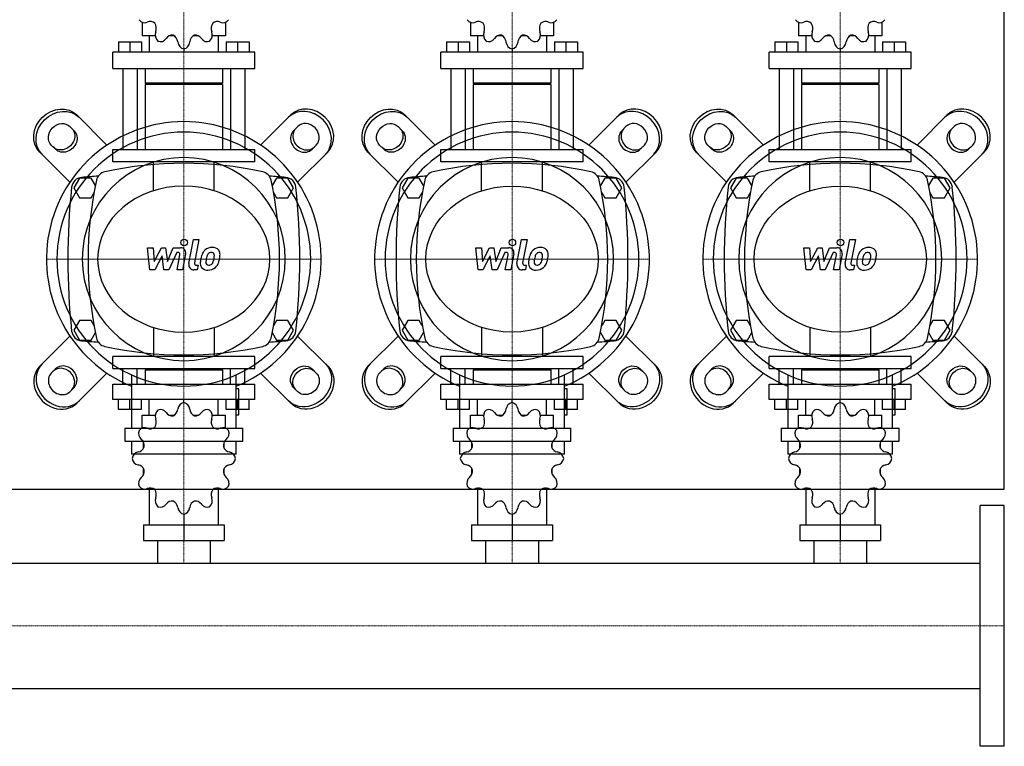
# Model space of a CAD drawing. Extents: x -850 to 1500, y -470 to 542.
# Drawn here: x 600 to 1500, y -470 to 194 of the extents above; entities that cross this region are included whole.
import ezdxf

# ---------------------------------------------------------------- set-up
doc = ezdxf.new("R2010")
doc.units = 0
doc.linetypes.add('DASHDOT', pattern=[1, 0.5, -0.25, 0, -0.25])
doc.layers.get('0').update_dxf_attribs({"color": 124})
doc.layers.add('CP_AXIS', color=143, linetype='DASHDOT', lineweight=18)
doc.layers.add('CP_DETAL', color=33, linetype='Continuous')

msp = doc.modelspace()

# ---------------------------------------------------------------- linework, layer by layer
for p, q in [((1500, -235), (1500, 235)), ((711.92, 191.37), (711.92, 178.84)), ((788.08, 191.37), (788.08, 178.84)), ((1011.92, 191.37), (1011.92, 178.84)), ((1088.08, 191.37), (1088.08, 178.84)), ((1311.92, 191.37), (1311.92, 178.84)), ((1388.08, 191.37), (1388.08, 178.84)), ((690.25, 173.5), (711.26, 173.5)), ((690.25, 173.5), (690.25, 164.01)), ((700.76, 173.5), (700.76, 164.01)), ((711.26, 173.5), (711.26, 164.01)), ((723.99, 178.84), (711.92, 178.84)), ((718.48, 178.84), (718.48, 164.01)), ((741.46, 178.84), (736.47, 178.84)), ((763.53, 178.84), (758.54, 178.84)), ((788.08, 178.84), (776.01, 178.84)), ((781.52, 178.84), (781.52, 164.01)), ((788.74, 173.5), (788.74, 164.01)), ((788.74, 173.5), (809.75, 173.5)), ((799.24, 173.5), (799.24, 164.01)), ((809.75, 173.5), (809.75, 164.01)), ((990.25, 173.5), (1011.26, 173.5)), ((990.25, 173.5), (990.25, 164.01)), ((1000.76, 173.5), (1000.76, 164.01)), ((1011.26, 173.5), (1011.26, 164.01)), ((1023.99, 178.84), (1011.92, 178.84)), ((1018.48, 178.84), (1018.48, 164.01)), ((1041.46, 178.84), (1036.47, 178.84)), ((1063.53, 178.84), (1058.54, 178.84)), ((1088.08, 178.84), (1076.01, 178.84)), ((1081.52, 178.84), (1081.52, 164.01)), ((1088.74, 173.5), (1088.74, 164.01)), ((1088.74, 173.5), (1109.75, 173.5)), ((1099.24, 173.5), (1099.24, 164.01)), ((1109.75, 173.5), (1109.75, 164.01)), ((1290.25, 173.5), (1311.26, 173.5)), ((1290.25, 173.5), (1290.25, 164.01)), ((1300.76, 173.5), (1300.76, 164.01)), ((1311.26, 173.5), (1311.26, 164.01)), ((1323.99, 178.84), (1311.92, 178.84)), ((1318.48, 178.84), (1318.48, 164.01)), ((1341.46, 178.84), (1336.47, 178.84)), ((1363.53, 178.84), (1358.54, 178.84)), ((1388.08, 178.84), (1376.01, 178.84)), ((1381.52, 178.84), (1381.52, 164.01)), ((1388.74, 173.5), (1388.74, 164.01)), ((1388.74, 173.5), (1409.75, 173.5)), ((1399.24, 173.5), (1399.24, 164.01)), ((1409.75, 173.5), (1409.75, 164.01)), ((815, 164.01), (685, 164.01)), ((685, 149.17), (685, 164.01)), ((750, 166.97), (750, 164.01)), ((815, 149.17), (815, 164.01)), ((1115, 164.01), (985, 164.01)), ((985, 149.17), (985, 164.01)), ((1050, 166.97), (1050, 164.01)), ((1115, 149.17), (1115, 164.01)), ((1415, 164.01), (1285, 164.01)), ((1285, 149.17), (1285, 164.01)), ((1350, 166.97), (1350, 164.01)), ((1415, 149.17), (1415, 164.01)), ((685, 149.17), (815, 149.17)), ((694.19, 149.17), (694.19, 75)), ((707.32, 149.17), (707.32, 75)), ((714.55, 149.17), (714.55, 135.82)), ((785.45, 149.17), (785.45, 135.82)), ((792.68, 149.17), (792.68, 75)), ((805.81, 149.17), (805.81, 75)), ((985, 149.17), (1115, 149.17)), ((994.19, 149.17), (994.19, 75)), ((1007.32, 149.17), (1007.32, 75)), ((1014.55, 149.17), (1014.55, 135.82)), ((1085.45, 149.17), (1085.45, 135.82)), ((1092.68, 149.17), (1092.68, 75)), ((1105.81, 149.17), (1105.81, 75)), ((1285, 149.17), (1415, 149.17)), ((1294.19, 149.17), (1294.19, 75)), ((1307.32, 149.17), (1307.32, 75)), ((1314.55, 149.17), (1314.55, 135.82)), ((1385.45, 149.17), (1385.45, 135.82)), ((1392.68, 149.17), (1392.68, 75)), ((1405.81, 149.17), (1405.81, 75)), ((785.45, 135.82), (714.55, 135.82)), ((715.86, 134.34), (714.55, 135.82)), ((784.14, 134.34), (785.45, 135.82)), ((1085.45, 135.82), (1014.55, 135.82)), ((1015.86, 134.34), (1014.55, 135.82)), ((1084.14, 134.34), (1085.45, 135.82)), ((1385.45, 135.82), (1314.55, 135.82)), ((1315.86, 134.34), (1314.55, 135.82)), ((1384.14, 134.34), (1385.45, 135.82)), ((785.45, 134.34), (714.55, 134.34)), ((714.55, 134.34), (714.55, 75)), ((785.45, 134.34), (785.45, 75)), ((1085.45, 134.34), (1014.55, 134.34)), ((1014.55, 134.34), (1014.55, 75)), ((1085.45, 134.34), (1085.45, 75)), ((1385.45, 134.34), (1314.55, 134.34)), ((1314.55, 134.34), (1314.55, 75)), ((1385.45, 134.34), (1385.45, 75)), ((679.75, 79.08), (652.18, 106.65)), ((820.25, 79.08), (847.82, 106.65)), ((979.75, 79.08), (952.18, 106.65)), ((1120.25, 79.08), (1147.82, 106.65)), ((1279.75, 79.08), (1252.18, 106.65)), ((1420.25, 79.08), (1447.82, 106.65)), ((645.84, 96.08), (649.69, 92.22)), ((854.16, 96.08), (850.31, 92.22)), ((945.84, 96.08), (949.69, 92.22)), ((1154.16, 96.08), (1150.31, 92.22)), ((1245.84, 96.08), (1249.69, 92.22)), ((1454.16, 96.08), (1450.31, 92.22)), ((618.35, 72.82), (645.92, 45.25)), ((632.78, 75.31), (628.92, 79.16)), ((685, 75), (815, 75)), ((685, 63.89), (685, 75)), ((815, 63.89), (815, 75)), ((881.65, 72.82), (854.08, 45.25)), ((867.22, 75.31), (871.08, 79.16)), ((918.35, 72.82), (945.92, 45.25)), ((932.78, 75.31), (928.92, 79.16)), ((985, 75), (1115, 75)), ((985, 63.89), (985, 75)), ((1115, 63.89), (1115, 75)), ((1181.65, 72.82), (1154.08, 45.25)), ((1167.22, 75.31), (1171.08, 79.16)), ((1218.35, 72.82), (1245.92, 45.25)), ((1232.78, 75.31), (1228.92, 79.16)), ((1285, 75), (1415, 75)), ((1285, 63.89), (1285, 75)), ((1415, 63.89), (1415, 75)), ((1481.65, 72.82), (1454.08, 45.25)), ((1467.22, 75.31), (1471.08, 79.16)), ((815, 63.89), (685, 63.89)), ((1115, 63.89), (985, 63.89)), ((1415, 63.89), (1285, 63.89)), ((654.8, 49), (649.61, 40)), ((665.2, 49), (654.8, 49)), ((669.18, 42.1), (665.2, 49)), ((834.8, 49), (830.82, 42.1)), ((845.2, 49), (834.8, 49)), ((850.39, 40), (845.2, 49)), ((954.8, 49), (949.61, 40)), ((965.2, 49), (954.8, 49)), ((969.18, 42.1), (965.2, 49)), ((1134.8, 49), (1130.82, 42.1)), ((1145.2, 49), (1134.8, 49)), ((1150.39, 40), (1145.2, 49)), ((1254.8, 49), (1249.61, 40)), ((1265.2, 49), (1254.8, 49)), ((1269.18, 42.1), (1265.2, 49)), ((1434.8, 49), (1430.82, 42.1)), ((1445.2, 49), (1434.8, 49)), ((1450.39, 40), (1445.2, 49)), ((649.61, 40), (654.8, 31)), ((845.2, 31), (850.39, 40)), ((949.61, 40), (954.8, 31)), ((1145.2, 31), (1150.39, 40)), ((1249.61, 40), (1254.8, 31)), ((1445.2, 31), (1450.39, 40)), ((654.8, 31), (665.2, 31)), ((665.2, 31), (667.98, 35.82)), ((832.02, 35.82), (834.8, 31)), ((834.8, 31), (845.2, 31)), ((954.8, 31), (965.2, 31)), ((965.2, 31), (967.98, 35.82)), ((1132.02, 35.82), (1134.8, 31)), ((1134.8, 31), (1145.2, 31)), ((1254.8, 31), (1265.2, 31)), ((1265.2, 31), (1267.98, 35.82)), ((1432.02, 35.82), (1434.8, 31)), ((1434.8, 31), (1445.2, 31)), ((654.8, -81), (649.61, -90)), ((665.2, -81), (654.8, -81)), ((667.98, -85.82), (665.2, -81)), ((834.8, -81), (832.02, -85.82)), ((845.2, -81), (834.8, -81)), ((850.39, -90), (845.2, -81)), ((954.8, -81), (949.61, -90)), ((965.2, -81), (954.8, -81)), ((967.98, -85.82), (965.2, -81)), ((1134.8, -81), (1132.02, -85.82)), ((1145.2, -81), (1134.8, -81)), ((1150.39, -90), (1145.2, -81)), ((1254.8, -81), (1249.61, -90)), ((1265.2, -81), (1254.8, -81)), ((1267.98, -85.82), (1265.2, -81)), ((1434.8, -81), (1432.02, -85.82)), ((1445.2, -81), (1434.8, -81)), ((1450.39, -90), (1445.2, -81)), ((649.61, -90), (654.8, -99)), ((845.2, -99), (850.39, -90)), ((949.61, -90), (954.8, -99)), ((1145.2, -99), (1150.39, -90)), ((1249.61, -90), (1254.8, -99)), ((1445.2, -99), (1450.39, -90)), ((618.35, -122.82), (645.92, -95.25)), ((654.8, -99), (665.2, -99)), ((665.2, -99), (669.18, -92.1)), ((830.82, -92.1), (834.8, -99)), ((834.8, -99), (845.2, -99)), ((881.65, -122.82), (854.08, -95.25)), ((918.35, -122.82), (945.92, -95.25)), ((954.8, -99), (965.2, -99)), ((965.2, -99), (969.18, -92.1)), ((1130.82, -92.1), (1134.8, -99)), ((1134.8, -99), (1145.2, -99)), ((1181.65, -122.82), (1154.08, -95.25)), ((1218.35, -122.82), (1245.92, -95.25)), ((1254.8, -99), (1265.2, -99)), ((1265.2, -99), (1269.18, -92.1)), ((1430.82, -92.1), (1434.8, -99)), ((1434.8, -99), (1445.2, -99)), ((1481.65, -122.82), (1454.08, -95.25)), ((815, -113.89), (685, -113.89)), ((685, -125), (685, -113.89)), ((815, -125), (815, -113.89)), ((1115, -113.89), (985, -113.89)), ((985, -125), (985, -113.89)), ((1115, -125), (1115, -113.89)), ((1415, -113.89), (1285, -113.89)), ((1285, -125), (1285, -113.89)), ((1415, -125), (1415, -113.89)), ((632.78, -125.31), (628.92, -129.16)), ((685, -125), (815, -125)), ((694.19, -139.14), (694.19, -125)), ((707.32, -139.14), (707.32, -125)), ((715.86, -125), (714.55, -126.41)), ((715.86, -125), (784.14, -125)), ((784.14, -125), (785.45, -126.41)), ((792.68, -139.14), (792.68, -125)), ((805.81, -139.14), (805.81, -125)), ((867.22, -125.31), (871.08, -129.16)), ((932.78, -125.31), (928.92, -129.16)), ((985, -125), (1115, -125)), ((994.19, -139.14), (994.19, -125)), ((1007.32, -139.14), (1007.32, -125)), ((1015.86, -125), (1014.55, -126.41)), ((1015.86, -125), (1084.14, -125)), ((1084.14, -125), (1085.45, -126.41)), ((1092.68, -139.14), (1092.68, -125)), ((1105.81, -139.14), (1105.81, -125)), ((1167.22, -125.31), (1171.08, -129.16)), ((1232.78, -125.31), (1228.92, -129.16)), ((1285, -125), (1415, -125)), ((1294.19, -139.14), (1294.19, -125)), ((1307.32, -139.14), (1307.32, -125)), ((1315.86, -125), (1314.55, -126.41)), ((1315.86, -125), (1384.14, -125)), ((1384.14, -125), (1385.45, -126.41)), ((1392.68, -139.14), (1392.68, -125)), ((1405.81, -139.14), (1405.81, -125)), ((1467.22, -125.31), (1471.08, -129.16)), ((679.75, -129.08), (652.18, -156.65)), ((702.11, -130.65), (702.11, -179.27)), ((785.45, -126.41), (714.55, -126.41)), ((714.55, -126.41), (714.55, -139.14)), ((785.45, -126.41), (785.45, -139.14)), ((797.89, -179.27), (797.89, -130.65)), ((820.25, -129.08), (847.82, -156.65)), ((979.75, -129.08), (952.18, -156.65)), ((1002.11, -130.65), (1002.11, -179.27)), ((1085.45, -126.41), (1014.55, -126.41)), ((1014.55, -126.41), (1014.55, -139.14)), ((1085.45, -126.41), (1085.45, -139.14)), ((1097.89, -179.27), (1097.89, -130.65)), ((1120.25, -129.08), (1147.82, -156.65)), ((1279.75, -129.08), (1252.18, -156.65)), ((1302.11, -130.65), (1302.11, -179.27)), ((1385.45, -126.41), (1314.55, -126.41)), ((1314.55, -126.41), (1314.55, -139.14)), ((1385.45, -126.41), (1385.45, -139.14)), ((1397.89, -179.27), (1397.89, -130.65)), ((1420.25, -129.08), (1447.82, -156.65)), ((645.84, -146.08), (649.69, -142.22)), ((685, -139.14), (815, -139.14)), ((685, -153.29), (685, -139.14)), ((800.29, -143.39), (797.89, -143.39)), ((800.29, -167.31), (800.29, -143.39)), ((815, -153.29), (815, -139.14)), ((854.16, -146.08), (850.31, -142.22)), ((945.84, -146.08), (949.69, -142.22)), ((985, -139.14), (1115, -139.14)), ((985, -153.29), (985, -139.14)), ((1100.29, -143.39), (1097.89, -143.39)), ((1100.29, -167.31), (1100.29, -143.39)), ((1115, -153.29), (1115, -139.14)), ((1154.16, -146.08), (1150.31, -142.22)), ((1245.84, -146.08), (1249.69, -142.22)), ((1285, -139.14), (1415, -139.14)), ((1285, -153.29), (1285, -139.14)), ((1400.29, -143.39), (1397.89, -143.39)), ((1400.29, -167.31), (1400.29, -143.39)), ((1415, -153.29), (1415, -139.14)), ((1454.16, -146.08), (1450.31, -142.22)), ((815, -153.29), (685, -153.29)), ((690.25, -162.34), (690.25, -153.29)), ((700.76, -162.34), (700.76, -153.29)), ((711.26, -162.34), (711.26, -153.29)), ((718.48, -167.43), (718.48, -153.29)), ((750, -156.12), (750, -153.29)), ((781.52, -167.43), (781.52, -153.29)), ((788.74, -162.34), (788.74, -153.29)), ((799.24, -162.34), (799.24, -153.29)), ((809.75, -162.34), (809.75, -153.29)), ((1115, -153.29), (985, -153.29)), ((990.25, -162.34), (990.25, -153.29)), ((1000.76, -162.34), (1000.76, -153.29)), ((1011.26, -162.34), (1011.26, -153.29)), ((1018.48, -167.43), (1018.48, -153.29)), ((1050, -156.12), (1050, -153.29)), ((1081.52, -167.43), (1081.52, -153.29)), ((1088.74, -162.34), (1088.74, -153.29)), ((1099.24, -162.34), (1099.24, -153.29)), ((1109.75, -162.34), (1109.75, -153.29)), ((1415, -153.29), (1285, -153.29)), ((1290.25, -162.34), (1290.25, -153.29)), ((1300.76, -162.34), (1300.76, -153.29)), ((1311.26, -162.34), (1311.26, -153.29)), ((1318.48, -167.43), (1318.48, -153.29)), ((1350, -156.12), (1350, -153.29)), ((1381.52, -167.43), (1381.52, -153.29)), ((1388.74, -162.34), (1388.74, -153.29)), ((1399.24, -162.34), (1399.24, -153.29)), ((1409.75, -162.34), (1409.75, -153.29)), ((711.26, -162.34), (690.25, -162.34)), ((711.92, -167.43), (723.99, -167.43)), ((711.92, -179.38), (711.92, -167.43)), ((736.47, -167.43), (741.46, -167.43)), ((758.54, -167.43), (763.53, -167.43)), ((776.01, -167.43), (788.08, -167.43)), ((788.08, -179.38), (788.08, -167.43)), ((809.75, -162.34), (788.74, -162.34)), ((797.89, -167.31), (800.29, -167.31)), ((1011.26, -162.34), (990.25, -162.34)), ((1011.92, -167.43), (1023.99, -167.43)), ((1011.92, -179.38), (1011.92, -167.43)), ((1036.47, -167.43), (1041.46, -167.43)), ((1058.54, -167.43), (1063.53, -167.43)), ((1076.01, -167.43), (1088.08, -167.43)), ((1088.08, -179.38), (1088.08, -167.43)), ((1109.75, -162.34), (1088.74, -162.34)), ((1097.89, -167.31), (1100.29, -167.31)), ((1311.26, -162.34), (1290.25, -162.34)), ((1311.92, -167.43), (1323.99, -167.43)), ((1311.92, -179.38), (1311.92, -167.43)), ((1336.47, -167.43), (1341.46, -167.43)), ((1358.54, -167.43), (1363.53, -167.43)), ((1376.01, -167.43), (1388.08, -167.43)), ((1388.08, -179.38), (1388.08, -167.43)), ((1409.75, -162.34), (1388.74, -162.34)), ((1397.89, -167.31), (1400.29, -167.31)), ((696.13, -179.27), (803.87, -179.27)), ((696.13, -179.27), (696.13, -191.23)), ((803.87, -191.23), (803.87, -179.27)), ((996.13, -179.27), (1103.87, -179.27)), ((996.13, -179.27), (996.13, -191.23)), ((1103.87, -191.23), (1103.87, -179.27)), ((1296.13, -179.27), (1403.87, -179.27)), ((1296.13, -179.27), (1296.13, -191.23)), ((1403.87, -191.23), (1403.87, -179.27)), ((696.13, -191.23), (803.87, -191.23)), ((702.11, -191.23), (702.11, -203.19)), ((713.23, -197.84), (713.23, -192.46)), ((786.77, -197.84), (786.77, -192.46)), ((797.89, -203.19), (797.89, -191.23)), ((996.13, -191.23), (1103.87, -191.23)), ((1002.11, -191.23), (1002.11, -203.19)), ((1013.23, -197.84), (1013.23, -192.46)), ((1086.77, -197.84), (1086.77, -192.46)), ((1097.89, -203.19), (1097.89, -191.23)), ((1296.13, -191.23), (1403.87, -191.23)), ((1302.11, -191.23), (1302.11, -203.19)), ((1313.23, -197.84), (1313.23, -192.46)), ((1386.77, -197.84), (1386.77, -192.46)), ((1397.89, -203.19), (1397.89, -191.23)), ((797.89, -203.19), (702.11, -203.19)), ((1097.89, -203.19), (1002.11, -203.19)), ((1397.89, -203.19), (1302.11, -203.19)), ((713.23, -221.18), (713.23, -216.23)), ((713.23, -221.18), (713.4, -221.18)), ((713.35, -221.33), (713.23, -221.18)), ((786.6, -221.18), (786.77, -221.18)), ((786.65, -221.33), (786.77, -221.18)), ((786.77, -221.18), (786.77, -216.23)), ((1013.23, -221.18), (1013.23, -216.23)), ((1013.23, -221.18), (1013.4, -221.18)), ((1013.35, -221.33), (1013.23, -221.18)), ((1086.6, -221.18), (1086.77, -221.18)), ((1086.65, -221.33), (1086.77, -221.18)), ((1086.77, -221.18), (1086.77, -216.23)), ((1313.23, -221.18), (1313.23, -216.23)), ((1313.23, -221.18), (1313.4, -221.18)), ((1313.35, -221.33), (1313.23, -221.18)), ((1386.6, -221.18), (1386.77, -221.18)), ((1386.65, -221.33), (1386.77, -221.18)), ((1386.77, -221.18), (1386.77, -216.23)), ((0, -235), (1500, -235)), ((718.48, -234.08), (718.48, -267.86)), ((781.52, -234.08), (781.52, -267.86)), ((1018.48, -234.08), (1018.48, -267.86)), ((1081.52, -234.08), (1081.52, -267.86)), ((1318.48, -234.08), (1318.48, -267.86)), ((1381.52, -234.08), (1381.52, -267.86)), ((1478, -470), (1478, -250)), ((1500, -250), (1478, -250)), ((1500, -470), (1500, -250)), ((750, -257.95), (750, -282)), ((1050, -257.95), (1050, -282)), ((1350, -257.95), (1350, -282)), ((713.04, -267.86), (713.04, -282)), ((713.04, -267.86), (786.96, -267.86)), ((786.96, -267.86), (786.96, -282)), ((1013.04, -267.86), (1013.04, -282)), ((1013.04, -267.86), (1086.96, -267.86)), ((1086.96, -267.86), (1086.96, -282)), ((1313.04, -267.86), (1313.04, -282)), ((1313.04, -267.86), (1386.96, -267.86)), ((1386.96, -267.86), (1386.96, -282)), ((713.04, -282), (786.96, -282)), ((725.85, -282), (725.85, -302.85)), ((774.15, -282), (774.15, -302.85)), ((1013.04, -282), (1086.96, -282)), ((1025.85, -282), (1025.85, -302.85)), ((1074.15, -282), (1074.15, -302.85)), ((1313.04, -282), (1386.96, -282)), ((1325.85, -282), (1325.85, -302.85)), ((1374.15, -282), (1374.15, -302.85)), ((22, -302.85), (1478, -302.85)), ((22, -417.15), (1478, -417.15)), ((1500, -470), (1478, -470))]:
    msp.add_line(p, q)
at = {"extrusion": (0, 0, -1)}
for p, q in [((722.16, 37.37), (722.16, 63.89)), ((777.84, 37.37), (777.84, 63.89)), ((1022.16, 37.37), (1022.16, 63.89)), ((1077.84, 37.37), (1077.84, 63.89)), ((1322.16, 37.37), (1322.16, 63.89)), ((1377.84, 37.37), (1377.84, 63.89)), ((722.16, -87.37), (722.16, -113.89)), ((777.84, -87.37), (777.84, -113.89)), ((1022.16, -87.37), (1022.16, -113.89)), ((1077.84, -87.37), (1077.84, -113.89)), ((1322.16, -87.37), (1322.16, -113.89)), ((1377.84, -87.37), (1377.84, -113.89))]:
    msp.add_line(p, q, dxfattribs=at)
for centre, radius, start, end in [((680, 45), 10, 102.23457, 167.76543), ((750, -277.81), 340.31, 77.76543, 102.23457), ((820, 45), 10, 12.23457, 77.76543), ((980, 45), 10, 102.23457, 167.76543), ((1050, -277.81), 340.31, 77.76543, 102.23457), ((1120, 45), 10, 12.23457, 77.76543), ((1280, 45), 10, 102.23457, 167.76543), ((1350, -277.81), 340.31, 77.76543, 102.23457), ((1420, 45), 10, 12.23457, 77.76543), ((657.44, 39.66), 10, 94.75692, 173.90284), ((750, -1072.6), 1126.1, 93.97964, 94.75692), ((1002.81, -25), 340.31, 167.76543, 192.23457), ((750, -1072.6), 1126.1, 85.24308, 86.02036), ((497.19, -25), 340.31, 347.76543, 12.23457), ((842.56, 39.66), 10, 6.09716, 85.24308), ((957.44, 39.66), 10, 94.75692, 173.90284), ((1050, -1072.6), 1126.1, 93.97964, 94.75692), ((1302.81, -25), 340.31, 167.76543, 192.23457), ((1050, -1072.6), 1126.1, 85.24308, 86.02036), ((797.19, -25), 340.31, 347.76543, 12.23457), ((1142.56, 39.66), 10, 6.09716, 85.24308), ((1257.44, 39.66), 10, 94.75692, 173.90284), ((1350, -1072.6), 1126.1, 93.97964, 94.75692), ((1602.81, -25), 340.31, 167.76543, 192.23457), ((1350, -1072.6), 1126.1, 85.24308, 86.02036), ((1097.19, -25), 340.31, 347.76543, 12.23457), ((1442.56, 39.66), 10, 6.09716, 85.24308), ((1262.72, -25), 618.72, 173.90284, 186.09716), ((237.27, -25), 618.72, 353.90284, 6.09716), ((1562.72, -25), 618.72, 173.90284, 186.09716), ((537.27, -25), 618.72, 353.90284, 6.09716), ((1862.72, -25), 618.72, 173.90284, 186.09716), ((837.27, -25), 618.72, 353.90284, 6.09716), ((657.44, -89.66), 10, 186.09716, 265.24308), ((680, -95), 10, 192.23457, 257.76543), ((820, -95), 10, 282.23457, 347.76543), ((842.56, -89.66), 10, 274.75692, 353.90284), ((957.44, -89.66), 10, 186.09716, 265.24308), ((980, -95), 10, 192.23457, 257.76543), ((1120, -95), 10, 282.23457, 347.76543), ((1142.56, -89.66), 10, 274.75692, 353.90284), ((1257.44, -89.66), 10, 186.09716, 265.24308), ((1280, -95), 10, 192.23457, 257.76543), ((1420, -95), 10, 282.23457, 347.76543), ((1442.56, -89.66), 10, 274.75692, 353.90284), ((750, 1022.6), 1126.1, 265.24308, 266.02036), ((750, 227.81), 340.31, 257.76543, 282.23457), ((750, 1022.6), 1126.1, 273.97964, 274.75692), ((1050, 1022.6), 1126.1, 265.24308, 266.02036), ((1050, 227.81), 340.31, 257.76543, 282.23457), ((1050, 1022.6), 1126.1, 273.97964, 274.75692), ((1350, 1022.6), 1126.1, 265.24308, 266.02036), ((1350, 227.81), 340.31, 257.76543, 282.23457), ((1350, 1022.6), 1126.1, 273.97964, 274.75692)]:
    msp.add_arc(centre, radius, start, end)
for centre, major_axis, ratio, start_param, end_param in [((714.17, 198.34), (0, 7.42), 0.885191, 2.250774, 3.531751), ((719.33, 184.17), (0, 7.91), 0.885191, -0.645574, 0.390158), ((717.95, 185.72), (0, 7.91), 0.885191, 4.322231, 5.357963), ((782.05, 185.72), (0, 7.91), 0.885191, 0.925223, 1.960955), ((780.67, 184.17), (0, 7.91), 0.885191, -0.390158, 0.645574), ((785.83, 198.34), (0, 7.42), 0.885191, 2.751434, 4.032411), ((1014.17, 198.34), (0, 7.42), 0.885191, 2.250774, 3.531751), ((1019.33, 184.17), (0, 7.91), 0.885191, -0.645574, 0.390158), ((1017.95, 185.72), (0, 7.91), 0.885191, 4.322231, 5.357963), ((1082.05, 185.72), (0, 7.91), 0.885191, 0.925223, 1.960955), ((1080.67, 184.17), (0, 7.91), 0.885191, -0.390158, 0.645574), ((1085.83, 198.34), (0, 7.42), 0.885191, 2.751434, 4.032411), ((1314.17, 198.34), (0, 7.42), 0.885191, 2.250774, 3.531751), ((1319.33, 184.17), (0, 7.91), 0.885191, -0.645574, 0.390158), ((1317.95, 185.72), (0, 7.91), 0.885191, 4.322231, 5.357963), ((1382.05, 185.72), (0, 7.91), 0.885191, 0.925223, 1.960955), ((1380.67, 184.17), (0, 7.91), 0.885191, -0.390158, 0.645574), ((1385.83, 198.34), (0, 7.42), 0.885191, 2.751434, 4.032411), ((730.49, 179.9), (0, 7.42), 0.885191, 1.180638, 2.461615), ((769.51, 179.9), (0, 7.42), 0.885191, 3.82157, 5.102547), ((1030.49, 179.9), (0, 7.42), 0.885191, 1.180638, 2.461615), ((1069.51, 179.9), (0, 7.42), 0.885191, 3.82157, 5.102547), ((1330.49, 179.9), (0, 7.42), 0.885191, 1.180638, 2.461615), ((1369.51, 179.9), (0, 7.42), 0.885191, 3.82157, 5.102547), ((728.72, 181.05), (0, 7.42), 0.885191, 2.774373, 4.05535), ((739.46, 171.69), (0, 7.91), 0.885191, -0.121975, 0.913757), ((737.58, 172.26), (0, 7.91), 0.885191, -1.437356, -0.401624), ((751.02, 174.3), (0, 7.42), 0.885191, 1.704237, 2.985214), ((748.98, 174.3), (0, 7.42), 0.885191, 3.297972, 4.578949), ((762.42, 172.26), (0, 7.91), 0.885191, 0.401624, 1.437356), ((760.54, 171.69), (0, 7.91), 0.885191, -0.913757, 0.121975), ((771.28, 181.05), (0, 7.42), 0.885191, 2.227836, 3.508812), ((1028.72, 181.05), (0, 7.42), 0.885191, 2.774373, 4.05535), ((1039.46, 171.69), (0, 7.91), 0.885191, -0.121975, 0.913757), ((1037.58, 172.26), (0, 7.91), 0.885191, -1.437356, -0.401624), ((1051.02, 174.3), (0, 7.42), 0.885191, 1.704237, 2.985214), ((1048.98, 174.3), (0, 7.42), 0.885191, 3.297972, 4.578949), ((1062.42, 172.26), (0, 7.91), 0.885191, 0.401624, 1.437356), ((1060.54, 171.69), (0, 7.91), 0.885191, -0.913757, 0.121975), ((1071.28, 181.05), (0, 7.42), 0.885191, 2.227836, 3.508812), ((1328.72, 181.05), (0, 7.42), 0.885191, 2.774373, 4.05535), ((1339.46, 171.69), (0, 7.91), 0.885191, -0.121975, 0.913757), ((1337.58, 172.26), (0, 7.91), 0.885191, -1.437356, -0.401624), ((1351.02, 174.3), (0, 7.42), 0.885191, 1.704237, 2.985214), ((1348.98, 174.3), (0, 7.42), 0.885191, 3.297972, 4.578949), ((1362.42, 172.26), (0, 7.91), 0.885191, 0.401624, 1.437356), ((1360.54, 171.69), (0, 7.91), 0.885191, -0.913757, 0.121975), ((1371.28, 181.05), (0, 7.42), 0.885191, 2.227836, 3.508812), ((862.62, 87.62), (-16.91, 16.91), 0.866025, 3.141593, 6.283185), ((864.73, 89.73), (-16.91, 16.91), 0.866025, 3.141593, 6.283185), ((1162.62, 87.62), (-16.91, 16.91), 0.866025, 3.141593, 6.283185), ((1164.73, 89.73), (-16.91, 16.91), 0.866025, 3.141593, 6.283185), ((1462.62, 87.62), (-16.91, 16.91), 0.866025, 3.141593, 6.283185), ((1464.73, 89.73), (-16.91, 16.91), 0.866025, 3.141593, 6.283185), ((750, -25), (88.79, 88.79), 1, 4.318332, 9.818835), ((862.62, 87.62), (-8.46, 8.46), 0.866025, 3.141593, 6.283185), ((1050, -25), (88.79, 88.79), 1, 4.318332, 9.818835), ((1162.62, 87.62), (-8.46, 8.46), 0.866025, 3.141593, 6.283185), ((1350, -25), (-88.79, 88.79), 1, 2.747536, 8.248039), ((1462.62, 87.62), (-8.46, 8.46), 0.866025, 3.141593, 6.283185), ((750, -25), (-82.02, 82.02), 1, 3.926991, 10.210176), ((858.77, 83.77), (-8.46, 8.46), 0.866025, 0, 3.141593), ((860.88, 85.88), (-8.46, 8.46), 0.866025, 0, 3.141593), ((1050, -25), (82.02, 82.02), 1, 5.497787, 11.780972), ((1158.77, 83.77), (-8.46, 8.46), 0.866025, 0, 3.141593), ((1160.88, 85.88), (-8.46, 8.46), 0.866025, 0, 3.141593), ((1350, -25), (82.02, 82.02), 1, 5.497787, 11.780972), ((1458.77, 83.77), (-8.46, 8.46), 0.866025, 0, 3.141593), ((1460.88, 85.88), (-8.46, 8.46), 0.866025, 0, 3.141593), ((750, -25), (-65.62, 65.62), 1, 3.926991, 10.210176), ((1050, -25), (65.62, 65.62), 1, 5.497787, 11.780972), ((1350, -25), (65.62, 65.62), 1, 5.497787, 11.780972), ((750, -25), (-78.79, 0), 0.846154, 3.141593, 9.424778), ((635.27, -139.73), (-16.91, 16.91), 0.866025, 0, 3.141593), ((637.38, -137.62), (-16.91, 16.91), 0.866025, 0, 3.141593), ((639.12, -135.88), (-8.46, 8.46), 0.866025, 3.141593, 6.283185), ((641.23, -133.77), (-8.46, 8.46), 0.866025, 3.141593, 6.283185), ((935.27, -139.73), (-16.91, 16.91), 0.866025, 0, 3.141593), ((937.38, -137.62), (-16.91, 16.91), 0.866025, 0, 3.141593), ((939.12, -135.88), (-8.46, 8.46), 0.866025, 3.141593, 6.283185), ((941.23, -133.77), (-8.46, 8.46), 0.866025, 3.141593, 6.283185), ((1235.27, -139.73), (-16.91, 16.91), 0.866025, 0, 3.141593), ((1237.38, -137.62), (-16.91, 16.91), 0.866025, 0, 3.141593), ((1239.12, -135.88), (-8.46, 8.46), 0.866025, 3.141593, 6.283185), ((1241.23, -133.77), (-8.46, 8.46), 0.866025, 3.141593, 6.283185), ((637.38, -137.62), (-8.46, 8.46), 0.866025, 0, 3.141593), ((937.38, -137.62), (-8.46, 8.46), 0.866025, 0, 3.141593), ((1237.38, -137.62), (-8.46, 8.46), 0.866025, 0, 3.141593), ((728.72, -169.54), (0, 7.07), 0.928392, -0.913757, 0.36722), ((751.02, -163.1), (0, 7.07), 0.928392, 0.156379, 1.437356), ((748.98, -163.1), (0, 7.07), 0.928392, -1.437356, -0.156379), ((771.28, -169.54), (0, 7.07), 0.928392, -0.36722, 0.913757), ((1028.72, -169.54), (0, 7.07), 0.928392, -0.913757, 0.36722), ((1051.02, -163.1), (0, 7.07), 0.928392, 0.156379, 1.437356), ((1048.98, -163.1), (0, 7.07), 0.928392, -1.437356, -0.156379), ((1071.28, -169.54), (0, 7.07), 0.928392, -0.36722, 0.913757), ((1328.72, -169.54), (0, 7.07), 0.928392, -0.913757, 0.36722), ((1351.02, -163.1), (0, 7.07), 0.928392, 0.156379, 1.437356), ((1348.98, -163.1), (0, 7.07), 0.928392, -1.437356, -0.156379), ((1371.28, -169.54), (0, 7.07), 0.928392, -0.36722, 0.913757), ((730.49, -168.44), (0, 7.07), 0.928392, 0.679978, 1.960955), ((739.46, -160.61), (0, 7.54), 0.928392, 2.227836, 3.263568), ((737.58, -161.16), (0, 7.54), 0.928392, 3.543217, 4.578949), ((762.42, -161.16), (0, 7.54), 0.928392, 1.704237, 2.739969), ((760.54, -160.61), (0, 7.54), 0.928392, 3.019618, 4.05535), ((769.51, -168.44), (0, 7.07), 0.928392, 4.322231, 5.603208), ((1030.49, -168.44), (0, 7.07), 0.928392, 0.679978, 1.960955), ((1039.46, -160.61), (0, 7.54), 0.928392, 2.227836, 3.263568), ((1037.58, -161.16), (0, 7.54), 0.928392, 3.543217, 4.578949), ((1062.42, -161.16), (0, 7.54), 0.928392, 1.704237, 2.739969), ((1060.54, -160.61), (0, 7.54), 0.928392, 3.019618, 4.05535), ((1069.51, -168.44), (0, 7.07), 0.928392, 4.322231, 5.603208), ((1330.49, -168.44), (0, 7.07), 0.928392, 0.679978, 1.960955), ((1339.46, -160.61), (0, 7.54), 0.928392, 2.227836, 3.263568), ((1337.58, -161.16), (0, 7.54), 0.928392, 3.543217, 4.578949), ((1362.42, -161.16), (0, 7.54), 0.928392, 1.704237, 2.739969), ((1360.54, -160.61), (0, 7.54), 0.928392, 3.019618, 4.05535), ((1369.51, -168.44), (0, 7.07), 0.928392, 4.322231, 5.603208), ((714.17, -186.02), (0, 7.07), 0.928392, -0.390158, 0.890819), ((719.33, -172.51), (0, 7.54), 0.928392, 2.751434, 3.787166), ((717.95, -174), (0, 7.54), 0.928392, 4.066815, 5.102547), ((782.05, -174), (0, 7.54), 0.928392, 1.180638, 2.21637), ((780.67, -172.51), (0, 7.54), 0.928392, 2.496019, 3.531751), ((785.83, -186.02), (0, 7.07), 0.928392, -0.890819, 0.390158), ((1014.17, -186.02), (0, 7.07), 0.928392, -0.390158, 0.890819), ((1019.33, -172.51), (0, 7.54), 0.928392, 2.751434, 3.787166), ((1017.95, -174), (0, 7.54), 0.928392, 4.066815, 5.102547), ((1082.05, -174), (0, 7.54), 0.928392, 1.180638, 2.21637), ((1080.67, -172.51), (0, 7.54), 0.928392, 2.496019, 3.531751), ((1085.83, -186.02), (0, 7.07), 0.928392, -0.890819, 0.390158), ((1314.17, -186.02), (0, 7.07), 0.928392, -0.390158, 0.890819), ((1319.33, -172.51), (0, 7.54), 0.928392, 2.751434, 3.787166), ((1317.95, -174), (0, 7.54), 0.928392, 4.066815, 5.102547), ((1382.05, -174), (0, 7.54), 0.928392, 1.180638, 2.21637), ((1380.67, -172.51), (0, 7.54), 0.928392, 2.496019, 3.531751), ((1385.83, -186.02), (0, 7.07), 0.928392, -0.890819, 0.390158), ((715.19, -184.12), (0, 7.07), 0.928392, 1.203577, 2.484554), ((784.81, -184.12), (0, 7.07), 0.928392, 3.798632, 5.079609), ((1015.19, -184.12), (0, 7.07), 0.928392, 1.203577, 2.484554), ((1084.81, -184.12), (0, 7.07), 0.928392, 3.798632, 5.079609), ((1315.19, -184.12), (0, 7.07), 0.928392, 1.203577, 2.484554), ((1384.81, -184.12), (0, 7.07), 0.928392, 3.798632, 5.079609), ((707.41, -193.66), (0, 7.54), 0.928392, 3.275033, 4.310765), ((706.9, -195.69), (0, 7.54), 0.928392, 4.590414, 5.626146), ((793.1, -195.69), (0, 7.54), 0.928392, 0.657039, 1.692771), ((792.59, -193.66), (0, 7.54), 0.928392, 1.97242, 3.008152), ((1007.41, -193.66), (0, 7.54), 0.928392, 3.275033, 4.310765), ((1006.9, -195.69), (0, 7.54), 0.928392, 4.590414, 5.626146), ((1093.1, -195.69), (0, 7.54), 0.928392, 0.657039, 1.692771), ((1092.59, -193.66), (0, 7.54), 0.928392, 1.97242, 3.008152), ((1307.41, -193.66), (0, 7.54), 0.928392, 3.275033, 4.310765), ((1306.9, -195.69), (0, 7.54), 0.928392, 4.590414, 5.626146), ((1393.1, -195.69), (0, 7.54), 0.928392, 0.657039, 1.692771), ((1392.59, -193.66), (0, 7.54), 0.928392, 1.97242, 3.008152), ((709.21, -208.14), (0, 7.07), 0.928392, 0.133441, 1.414417), ((790.79, -208.14), (0, 7.07), 0.928392, -1.414417, -0.13344), ((1009.21, -208.14), (0, 7.07), 0.928392, 0.133441, 1.414417), ((1090.79, -208.14), (0, 7.07), 0.928392, -1.414417, -0.13344), ((1309.21, -208.14), (0, 7.07), 0.928392, 0.133441, 1.414417), ((1390.79, -208.14), (0, 7.07), 0.928392, -1.414417, -0.13344), ((709.21, -205.93), (0, 7.07), 0.928392, 1.727175, 3.008152), ((707.41, -220.42), (0, 7.54), 0.928392, -1.169172, -0.13344), ((792.59, -220.42), (0, 7.54), 0.928392, 0.13344, 1.169172), ((790.79, -205.93), (0, 7.07), 0.928392, 3.275033, 4.55601), ((1009.21, -205.93), (0, 7.07), 0.928392, 1.727175, 3.008152), ((1007.41, -220.42), (0, 7.54), 0.928392, -1.169172, -0.13344), ((1092.59, -220.42), (0, 7.54), 0.928392, 0.13344, 1.169172), ((1090.79, -205.93), (0, 7.07), 0.928392, 3.275033, 4.55601), ((1309.21, -205.93), (0, 7.07), 0.928392, 1.727175, 3.008152), ((1307.41, -220.42), (0, 7.54), 0.928392, -1.169172, -0.13344), ((1392.59, -220.42), (0, 7.54), 0.928392, 0.13344, 1.169172), ((1390.79, -205.93), (0, 7.07), 0.928392, 3.275033, 4.55601), ((715.19, -229.96), (0, 7.07), 0.928392, 0.657039, 1.938016), ((706.9, -218.39), (0, 7.54), 0.928392, 3.798632, 4.834364), ((793.1, -218.39), (0, 7.54), 0.928392, 1.448822, 2.484553), ((784.81, -229.96), (0, 7.07), 0.928392, 4.345169, 5.626146), ((1015.19, -229.96), (0, 7.07), 0.928392, 0.657039, 1.938016), ((1006.9, -218.39), (0, 7.54), 0.928392, 3.798632, 4.834364), ((1093.1, -218.39), (0, 7.54), 0.928392, 1.448822, 2.484553), ((1084.81, -229.96), (0, 7.07), 0.928392, 4.345169, 5.626146), ((1315.19, -229.96), (0, 7.07), 0.928392, 0.657039, 1.938016), ((1306.9, -218.39), (0, 7.54), 0.928392, 3.798632, 4.834364), ((1393.1, -218.39), (0, 7.54), 0.928392, 1.448822, 2.484553), ((1384.81, -229.96), (0, 7.07), 0.928392, 4.345169, 5.626146), ((714.17, -228.05), (0, 7.07), 0.928392, 2.250774, 3.531751), ((719.33, -241.56), (0, 7.54), 0.928392, -0.645574, 0.390158), ((780.67, -241.56), (0, 7.54), 0.928392, -0.390158, 0.645574), ((785.83, -228.05), (0, 7.07), 0.928392, 2.751434, 4.032411), ((1014.17, -228.05), (0, 7.07), 0.928392, 2.250774, 3.531751), ((1019.33, -241.56), (0, 7.54), 0.928392, -0.645574, 0.390158), ((1080.67, -241.56), (0, 7.54), 0.928392, -0.390158, 0.645574), ((1085.83, -228.05), (0, 7.07), 0.928392, 2.751434, 4.032411), ((1314.17, -228.05), (0, 7.07), 0.928392, 2.250774, 3.531751), ((1319.33, -241.56), (0, 7.54), 0.928392, -0.645574, 0.390158), ((1380.67, -241.56), (0, 7.54), 0.928392, -0.390158, 0.645574), ((1385.83, -228.05), (0, 7.07), 0.928392, 2.751434, 4.032411), ((730.49, -245.63), (0, 7.07), 0.928392, 1.180638, 2.461615), ((717.95, -240.08), (0, 7.54), 0.928392, 4.322231, 5.357963), ((769.51, -245.63), (0, 7.07), 0.928392, 3.82157, 5.102547), ((782.05, -240.08), (0, 7.54), 0.928392, 0.925223, 1.960955), ((1030.49, -245.63), (0, 7.07), 0.928392, 1.180638, 2.461615), ((1017.95, -240.08), (0, 7.54), 0.928392, 4.322231, 5.357963), ((1069.51, -245.63), (0, 7.07), 0.928392, 3.82157, 5.102547), ((1082.05, -240.08), (0, 7.54), 0.928392, 0.925223, 1.960955), ((1330.49, -245.63), (0, 7.07), 0.928392, 1.180638, 2.461615), ((1317.95, -240.08), (0, 7.54), 0.928392, 4.322231, 5.357963), ((1369.51, -245.63), (0, 7.07), 0.928392, 3.82157, 5.102547), ((1382.05, -240.08), (0, 7.54), 0.928392, 0.925223, 1.960955), ((728.72, -244.53), (0, 7.07), 0.928392, 2.774373, 4.05535), ((739.46, -253.46), (0, 7.54), 0.928392, -0.121975, 0.913757), ((737.58, -252.91), (0, 7.54), 0.928392, -1.437356, -0.401624), ((751.02, -250.97), (0, 7.07), 0.928392, 1.704237, 2.985214), ((748.98, -250.97), (0, 7.07), 0.928392, 3.297972, 4.578949), ((762.42, -252.91), (0, 7.54), 0.928392, 0.401624, 1.437356), ((760.54, -253.46), (0, 7.54), 0.928392, -0.913757, 0.121975), ((771.28, -244.53), (0, 7.07), 0.928392, 2.227836, 3.508812), ((1028.72, -244.53), (0, 7.07), 0.928392, 2.774373, 4.05535), ((1039.46, -253.46), (0, 7.54), 0.928392, -0.121975, 0.913757), ((1037.58, -252.91), (0, 7.54), 0.928392, -1.437356, -0.401624), ((1051.02, -250.97), (0, 7.07), 0.928392, 1.704237, 2.985214), ((1048.98, -250.97), (0, 7.07), 0.928392, 3.297972, 4.578949), ((1062.42, -252.91), (0, 7.54), 0.928392, 0.401624, 1.437356), ((1060.54, -253.46), (0, 7.54), 0.928392, -0.913757, 0.121975), ((1071.28, -244.53), (0, 7.07), 0.928392, 2.227836, 3.508812), ((1328.72, -244.53), (0, 7.07), 0.928392, 2.774373, 4.05535), ((1339.46, -253.46), (0, 7.54), 0.928392, -0.121975, 0.913757), ((1337.58, -252.91), (0, 7.54), 0.928392, -1.437356, -0.401624), ((1351.02, -250.97), (0, 7.07), 0.928392, 1.704237, 2.985214), ((1348.98, -250.97), (0, 7.07), 0.928392, 3.297972, 4.578949), ((1362.42, -252.91), (0, 7.54), 0.928392, 0.401624, 1.437356), ((1360.54, -253.46), (0, 7.54), 0.928392, -0.913757, 0.121975), ((1371.28, -244.53), (0, 7.07), 0.928392, 2.227836, 3.508812)]:
    msp.add_ellipse(centre, major_axis=major_axis, ratio=ratio, start_param=start_param, end_param=end_param)
for centre, major_axis, start_param, end_param in [((635.27, 89.73), (16.91, 16.91), 3.141593, 6.283185), ((637.38, 87.62), (16.91, 16.91), 3.141593, 6.283185), ((935.27, 89.73), (16.91, 16.91), 3.141593, 6.283185), ((937.38, 87.62), (16.91, 16.91), 3.141593, 6.283185), ((1235.27, 89.73), (16.91, 16.91), 3.141593, 6.283185), ((1237.38, 87.62), (16.91, 16.91), 3.141593, 6.283185), ((637.38, 87.62), (8.46, 8.46), 3.141593, 6.283185), ((937.38, 87.62), (8.46, 8.46), 3.141593, 6.283185), ((1237.38, 87.62), (8.46, 8.46), 3.141593, 6.283185), ((639.12, 85.88), (8.46, 8.46), 0, 3.141593), ((641.23, 83.77), (8.46, 8.46), 0, 3.141593), ((939.12, 85.88), (8.46, 8.46), 0, 3.141593), ((941.23, 83.77), (8.46, 8.46), 0, 3.141593), ((1239.12, 85.88), (8.46, 8.46), 0, 3.141593), ((1241.23, 83.77), (8.46, 8.46), 0, 3.141593), ((862.62, -137.62), (16.91, 16.91), 0, 3.141593), ((858.77, -133.77), (8.46, 8.46), 3.141593, 6.283185), ((864.73, -139.73), (16.91, 16.91), 0, 3.141593), ((860.88, -135.88), (8.46, 8.46), 3.141593, 6.283185), ((1162.62, -137.62), (16.91, 16.91), 0, 3.141593), ((1158.77, -133.77), (8.46, 8.46), 3.141593, 6.283185), ((1164.73, -139.73), (16.91, 16.91), 0, 3.141593), ((1160.88, -135.88), (8.46, 8.46), 3.141593, 6.283185), ((1462.62, -137.62), (16.91, 16.91), 0, 3.141593), ((1458.77, -133.77), (8.46, 8.46), 3.141593, 6.283185), ((1464.73, -139.73), (16.91, 16.91), 0, 3.141593), ((1460.88, -135.88), (8.46, 8.46), 3.141593, 6.283185), ((862.62, -137.62), (8.46, 8.46), 0, 3.141593), ((1162.62, -137.62), (8.46, 8.46), 0, 3.141593), ((1462.62, -137.62), (8.46, 8.46), 0, 3.141593)]:
    msp.add_ellipse(centre, major_axis=major_axis, ratio=0.866025, start_param=start_param, end_param=end_param, dxfattribs=at)
for centre in [(1050, -25), (1350, -25)]:
    msp.add_ellipse(centre, major_axis=(78.79, 0), ratio=0.846154)
at = {"layer": 'CP_AXIS'}
for p, q in [((750, 299), (750, 75)), ((1050, 299), (1050, 75)), ((1350, 299), (1350, 75)), ((750, 75), (750, -125)), ((1050, 75), (1050, -125)), ((1350, 75), (1350, -125)), ((875.57, -25), (624.43, -25)), ((634.6, -25), (865.4, -25)), ((1175.57, -25), (924.43, -25)), ((934.6, -25), (1165.4, -25)), ((1475.57, -25), (1224.43, -25)), ((1234.6, -25), (1465.4, -25)), ((750, -282), (750, -125)), ((1050, -282), (1050, -125)), ((1350, -282), (1350, -125)), ((750, -302.85), (750, -282)), ((1050, -302.85), (1050, -282)), ((1350, -302.85), (1350, -282)), ((0, -360), (1500, -360))]:
    msp.add_line(p, q, dxfattribs=at)
at = {"layer": 'CP_DETAL'}
for p, q in [((754.55, -29.12), (758.82, -7.16)), ((758.82, -7.16), (763.87, -7.16)), ((763.87, -7.16), (759.74, -28.42)), ((1054.55, -29.12), (1058.82, -7.16)), ((1058.82, -7.16), (1063.87, -7.16)), ((1063.87, -7.16), (1059.74, -28.42)), ((1354.55, -29.12), (1358.82, -7.16)), ((1358.82, -7.16), (1363.87, -7.16)), ((1363.87, -7.16), (1359.74, -28.42)), ((716.87, -14.59), (722.08, -14.59)), ((719, -34.84), (716.87, -14.59)), ((722.08, -14.59), (722.92, -27.1)), ((722.92, -27.1), (729.47, -14.59)), ((729.47, -14.59), (733.41, -14.59)), ((733.41, -14.59), (735.14, -27.1)), ((735.14, -27.1), (740.2, -14.59)), ((740.2, -14.59), (746.99, -14.57)), ((1016.87, -14.59), (1022.08, -14.59)), ((1019, -34.84), (1016.87, -14.59)), ((1022.08, -14.59), (1022.92, -27.1)), ((1022.92, -27.1), (1029.47, -14.59)), ((1029.47, -14.59), (1033.41, -14.59)), ((1033.41, -14.59), (1035.14, -27.1)), ((1035.14, -27.1), (1040.2, -14.59)), ((1040.2, -14.59), (1046.99, -14.57)), ((1316.87, -14.59), (1322.08, -14.59)), ((1319, -34.84), (1316.87, -14.59)), ((1322.08, -14.59), (1322.92, -27.1)), ((1322.92, -27.1), (1329.47, -14.59)), ((1329.47, -14.59), (1333.41, -14.59)), ((1333.41, -14.59), (1335.14, -27.1)), ((1335.14, -27.1), (1340.2, -14.59)), ((1340.2, -14.59), (1346.99, -14.57)), ((730.12, -22.13), (723.42, -34.84)), ((731.89, -34.84), (730.12, -22.13)), ((743.58, -18.86), (736.3, -34.84)), ((744.76, -18.86), (743.58, -18.86)), ((743.86, -34.85), (746.53, -21)), ((751.71, -20.28), (748.91, -34.85)), ((1030.12, -22.13), (1023.42, -34.84)), ((1031.89, -34.84), (1030.12, -22.13)), ((1043.58, -18.86), (1036.3, -34.84)), ((1044.76, -18.86), (1043.58, -18.86)), ((1043.86, -34.85), (1046.53, -21)), ((1051.71, -20.28), (1048.91, -34.85)), ((1330.12, -22.13), (1323.42, -34.84)), ((1331.89, -34.84), (1330.12, -22.13)), ((1343.58, -18.86), (1336.3, -34.84)), ((1344.76, -18.86), (1343.58, -18.86)), ((1343.86, -34.85), (1346.53, -21)), ((1351.71, -20.28), (1348.91, -34.85)), ((723.42, -34.84), (719, -34.84)), ((736.3, -34.84), (731.89, -34.84)), ((748.91, -34.85), (743.86, -34.85)), ((762.22, -34.84), (759.26, -34.84)), ((761.51, -30.56), (763.05, -30.56)), ((763.05, -30.56), (762.22, -34.84)), ((1023.42, -34.84), (1019, -34.84)), ((1036.3, -34.84), (1031.89, -34.84)), ((1048.91, -34.85), (1043.86, -34.85)), ((1062.22, -34.84), (1059.26, -34.84)), ((1061.51, -30.56), (1063.05, -30.56)), ((1063.05, -30.56), (1062.22, -34.84)), ((1323.42, -34.84), (1319, -34.84)), ((1336.3, -34.84), (1331.89, -34.84)), ((1348.91, -34.85), (1343.86, -34.85)), ((1362.22, -34.84), (1359.26, -34.84)), ((1361.51, -30.56), (1363.05, -30.56)), ((1363.05, -30.56), (1362.22, -34.84))]:
    msp.add_line(p, q, dxfattribs=at)
for centre in [(750.34, -9.83), (1050.34, -9.83), (1350.34, -9.83)]:
    msp.add_circle(centre, 3, dxfattribs=at)
for centre, radius, start, end in [((746.99, -19.37), 4.8, 349.14628, 90.1097), ((775.48, -24.02), 9.44, 130.4936, 150.86472), ((775.97, -24.4), 10.05, 89.32867, 131.19838), ((776.55, -21.31), 6.97, 39.86254, 93.78775), ((776.99, -20.53), 6.13, 357.21753, 36.91765), ((1046.99, -19.37), 4.8, 349.14628, 90.1097), ((1075.48, -24.02), 9.44, 130.4936, 150.86472), ((1075.97, -24.4), 10.05, 89.32867, 131.19838), ((1076.55, -21.31), 6.97, 39.86254, 93.78775), ((1076.99, -20.53), 6.13, 357.21753, 36.91765), ((1346.99, -19.37), 4.8, 349.14628, 90.1097), ((1375.48, -24.02), 9.44, 130.4936, 150.86472), ((1375.97, -24.4), 10.05, 89.32867, 131.19838), ((1376.55, -21.31), 6.97, 39.86254, 93.78775), ((1376.99, -20.53), 6.13, 357.21753, 36.91765), ((744.76, -20.66), 1.8, 349.12824, 90.03612), ((789.07, -29.55), 24.04, 168.33329, 176.52588), ((783.05, -27.44), 17.74, 153.11154, 171.0742), ((787.64, -28.36), 17.45, 167.85106, 176.83157), ((797.61, -29.85), 27.51, 165.01044, 169.18658), ((776.36, -23.82), 5.44, 132.32247, 168.54459), ((775.12, -22.62), 3.72, 88.6944, 130.59674), ((775.28, -22.29), 3.39, 69.364, 91.28334), ((775.66, -21.2), 2.23, 38.89188, 68.62272), ((762.64, -22.06), 15.24, 336.53024, 350.06328), ((774.95, -21.57), 3.02, 358.4755, 35.93303), ((758.7, -21.14), 19.28, 349.37609, 358.47941), ((753.44, -19.1), 29.76, 343.06336, 349.16054), ((762.75, -20.38), 20.37, 347.78458, 358.75865), ((1044.76, -20.66), 1.8, 349.12824, 90.03612), ((1089.07, -29.55), 24.04, 168.33329, 176.52588), ((1083.05, -27.44), 17.74, 153.11154, 171.0742), ((1087.64, -28.36), 17.45, 167.85106, 176.83157), ((1097.61, -29.85), 27.51, 165.01044, 169.18658), ((1076.36, -23.82), 5.44, 132.32247, 168.54459), ((1075.12, -22.62), 3.72, 88.6944, 130.59674), ((1075.28, -22.29), 3.39, 69.364, 91.28334), ((1075.66, -21.2), 2.23, 38.89188, 68.62272), ((1062.64, -22.06), 15.24, 336.53024, 350.06328), ((1074.95, -21.57), 3.02, 358.4755, 35.93303), ((1058.7, -21.14), 19.28, 349.37609, 358.47941), ((1053.44, -19.1), 29.76, 343.06336, 349.16054), ((1062.75, -20.38), 20.37, 347.78458, 358.75865), ((1344.76, -20.66), 1.8, 349.12824, 90.03612), ((1389.07, -29.55), 24.04, 168.33329, 176.52588), ((1383.05, -27.44), 17.74, 153.11154, 171.0742), ((1387.64, -28.36), 17.45, 167.85106, 176.83157), ((1397.61, -29.85), 27.51, 165.01044, 169.18658), ((1376.36, -23.82), 5.44, 132.32247, 168.54459), ((1375.12, -22.62), 3.72, 88.6944, 130.59674), ((1375.28, -22.29), 3.39, 69.364, 91.28334), ((1375.66, -21.2), 2.23, 38.89188, 68.62272), ((1362.64, -22.06), 15.24, 336.53024, 350.06328), ((1374.95, -21.57), 3.02, 358.4755, 35.93303), ((1358.7, -21.14), 19.28, 349.37609, 358.47941), ((1353.44, -19.1), 29.76, 343.06336, 349.16054), ((1362.75, -20.38), 20.37, 347.78458, 358.75865), ((759.26, -30.04), 4.8, 169.00415, 270), ((761.51, -28.76), 1.8, 169.00415, 270), ((771.33, -28.81), 6.29, 173.44296, 216.79019), ((771.56, -28.3), 6.79, 219.11758, 274.24105), ((773.36, -27.78), 3.17, 173.0647, 215.67225), ((772.74, -27.98), 2.55, 220.25404, 274.7357), ((772.12, -24.75), 10.32, 269.67378, 310.63898), ((772.29, -21.61), 8.93, 274.18455, 282.23013), ((773.08, -26.79), 3.72, 287.23719, 310.2783), ((772.48, -26.19), 4.57, 311.13806, 334.81622), ((772.26, -25.01), 10.03, 311.00226, 344.05833), ((1059.26, -30.04), 4.8, 169.00415, 270), ((1061.51, -28.76), 1.8, 169.00415, 270), ((1071.33, -28.81), 6.29, 173.44296, 216.79019), ((1071.56, -28.3), 6.79, 219.11758, 274.24105), ((1073.36, -27.78), 3.17, 173.0647, 215.67225), ((1072.74, -27.98), 2.55, 220.25404, 274.7357), ((1072.12, -24.75), 10.32, 269.67378, 310.63898), ((1072.29, -21.61), 8.93, 274.18455, 282.23013), ((1073.08, -26.79), 3.72, 287.23719, 310.2783), ((1072.48, -26.19), 4.57, 311.13806, 334.81622), ((1072.26, -25.01), 10.03, 311.00226, 344.05833), ((1359.26, -30.04), 4.8, 169.00415, 270), ((1361.51, -28.76), 1.8, 169.00415, 270), ((1371.33, -28.81), 6.29, 173.44296, 216.79019), ((1371.56, -28.3), 6.79, 219.11758, 274.24105), ((1373.36, -27.78), 3.17, 173.0647, 215.67225), ((1372.74, -27.98), 2.55, 220.25404, 274.7357), ((1372.12, -24.75), 10.32, 269.67378, 310.63898), ((1372.29, -21.61), 8.93, 274.18455, 282.23013), ((1373.08, -26.79), 3.72, 287.23719, 310.2783), ((1372.48, -26.19), 4.57, 311.13806, 334.81622), ((1372.26, -25.01), 10.03, 311.00226, 344.05833)]:
    msp.add_arc(centre, radius, start, end, dxfattribs=at)

doc.saveas('drawing.dxf')
